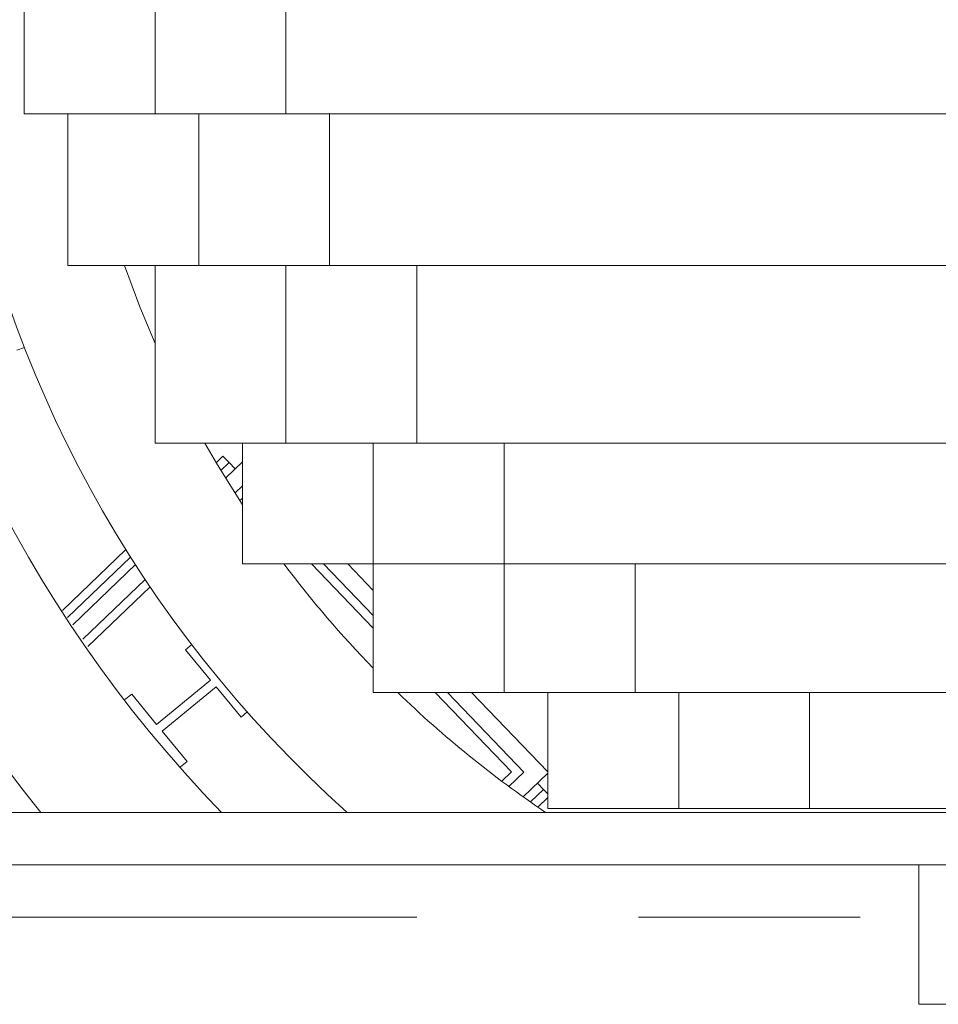
# Model space of a CAD drawing. Extents: x 0 to 420, y 0 to 297.
# Drawn here: x 77 to 82, y 81 to 86 of the extents above; entities that cross this region are included whole.
import ezdxf

# ---------------------------------------------------------------- set-up
doc = ezdxf.new("R2010")
doc.units = 0
doc.header["$MEASUREMENT"] = 0
doc.linetypes.add('PHANTOM', pattern=[12.7, 6.35, -1.27, 1.27, -1.27, 1.27, -1.27])
doc.layers.get('0').update_dxf_attribs({"linetype": 'CONTINUOUS'})

msp = doc.modelspace()

# ---------------------------------------------------------------- linework, layer by layer
at = {"color": 7, "linetype": 'Continuous', "lineweight": 15}
for p, q in [((77.0179, 85.6601), (77.0179, 86.8551)), ((77.7679, 85.6601), (77.7679, 86.8551)), ((78.5179, 85.6601), (78.5179, 86.8551)), ((77.7679, 85.6601), (77.0179, 85.6601)), ((77.2679, 84.7901), (77.2679, 85.6601)), ((77.7679, 85.6601), (78.5179, 85.6601)), ((78.0179, 84.7901), (78.0179, 85.6601)), ((78.5179, 85.6601), (139.8179, 85.6601)), ((78.7679, 84.7901), (78.7679, 85.6601)), ((78.0179, 84.7901), (77.2679, 84.7901)), ((77.7679, 83.7721), (77.7679, 84.7901)), ((78.0179, 84.7901), (78.7679, 84.7901)), ((78.5179, 83.7721), (78.5179, 84.7901)), ((78.7679, 84.7901), (139.5679, 84.7901)), ((79.2679, 83.7721), (79.2679, 84.7901)), ((76.9767, 84.3043), (77.0201, 84.3195)), ((78.5179, 83.7721), (77.7679, 83.7721)), ((78.2679, 83.0791), (78.2679, 83.7721)), ((78.5179, 83.7721), (79.2679, 83.7721)), ((79.0179, 83.0791), (79.0179, 83.7721)), ((79.0179, 83.7721), (79.2679, 83.7721)), ((79.2679, 83.7721), (139.0679, 83.7721)), ((79.7679, 83.0791), (79.7679, 83.7721)), ((78.1569, 83.6969), (78.1177, 83.6592)), ((78.1569, 83.6969), (78.1915, 83.6609)), ((78.2679, 83.665), (78.1706, 83.5714)), ((78.2262, 83.6249), (78.1915, 83.6609)), ((78.2248, 83.4848), (78.2679, 83.5262)), ((78.2679, 83.4568), (78.2523, 83.4419)), ((77.6008, 83.1621), (77.2374, 82.8126)), ((79.0179, 83.0791), (78.2679, 83.0791)), ((79.0179, 82.7109), (78.6637, 83.0791)), ((78.7331, 83.0791), (79.0179, 82.783)), ((79.0179, 82.9273), (78.8718, 83.0791)), ((79.0179, 83.0791), (79.7679, 83.0791)), ((79.0179, 82.3416), (79.0179, 83.0791)), ((79.7679, 83.0791), (138.5679, 83.0791)), ((79.7679, 82.3416), (79.7679, 83.0791)), ((80.5179, 82.3416), (80.5179, 83.0791)), ((77.6554, 83.0759), (77.2958, 82.73)), ((77.3542, 82.6474), (77.7112, 82.9908)), ((77.7395, 82.9486), (77.3834, 82.6061)), ((77.9783, 82.6167), (77.9428, 82.5875)), ((77.9428, 82.5875), (78.0858, 82.4138)), ((78.0858, 82.4138), (77.777, 82.1595)), ((77.8088, 82.121), (78.1176, 82.3752)), ((78.1176, 82.3752), (78.2606, 82.2016)), ((77.634, 82.3332), (77.5954, 82.3014)), ((77.777, 82.1595), (77.634, 82.3332)), ((79.7679, 82.3416), (79.0179, 82.3416)), ((79.8098, 81.8875), (79.373, 82.3416)), ((79.4424, 82.3416), (79.8805, 81.8861)), ((80.0179, 81.8875), (79.5812, 82.3416)), ((79.7679, 82.3416), (80.5179, 82.3416)), ((80.0179, 81.6781), (80.0179, 82.3416)), ((80.5179, 82.3416), (80.7679, 82.3416)), ((80.7679, 81.6781), (80.7679, 82.3416)), ((80.7679, 82.3416), (81.5179, 82.3416)), ((81.5179, 82.3416), (136.8179, 82.3416)), ((81.5179, 81.6781), (81.5179, 82.3416)), ((78.2606, 82.2016), (78.2961, 82.2308)), ((77.9519, 81.9473), (77.8088, 82.121)), ((77.9133, 81.9155), (77.9519, 81.9473)), ((79.7543, 81.834), (79.8098, 81.8875)), ((79.8805, 81.8861), (79.795, 81.8038)), ((79.8772, 81.7442), (80.0179, 81.8794)), ((79.9939, 81.787), (79.9592, 81.823)), ((79.9939, 81.787), (80.0179, 81.762)), ((79.9607, 81.6857), (80.0179, 81.7407)), ((80.7679, 81.6781), (80.0179, 81.6781)), ((80.7679, 81.6781), (81.5179, 81.6781)), ((81.5179, 81.6781), (84.6554, 81.6781)), ((84.6554, 81.6551), (73.4179, 81.6551)), ((84.6554, 81.3551), (73.4179, 81.3551)), ((82.1429, 81.3551), (82.1429, 80.5551)), ((85.1304, 80.5551), (82.1429, 80.5551))]:
    msp.add_line(p, q, dxfattribs=at)
at = {"color": 8, "linetype": 'PHANTOM', "lineweight": 0}
for p, q in [((78.144, 83.6152), (78.1915, 83.6609)), ((77.2666, 82.7713), (77.6279, 83.1188)), ((79.9939, 81.787), (79.9188, 81.7148)), ((72.9179, 81.0551), (82.1429, 81.0551))]:
    msp.add_line(p, q, dxfattribs=at)
at = {"color": 7, "linetype": 'Continuous', "lineweight": 15, "flags": 128}
for points in [[(77.5924, 84.7901), (77.6803, 84.5531), (77.7679, 84.3425)], [(78.0524, 83.7721), (78.1196, 83.656), (78.2679, 83.4181)]]:
    msp.add_lwpolyline(points, dxfattribs=at)
at = {"color": 7, "linetype": 'Continuous', "lineweight": 15}
for radius, start, end in [(8.25, 149.13615, 219.07248), (7.475, 150.18011, 224.07921), (6.975, 150.97923, 228.20376), (6.275, 216.99555, 224.18185), (6.275, 225.9953, 235.96392)]:
    msp.add_arc((83.5179, 86.8551), radius, start, end, dxfattribs=at)

doc.saveas('drawing.dxf')
